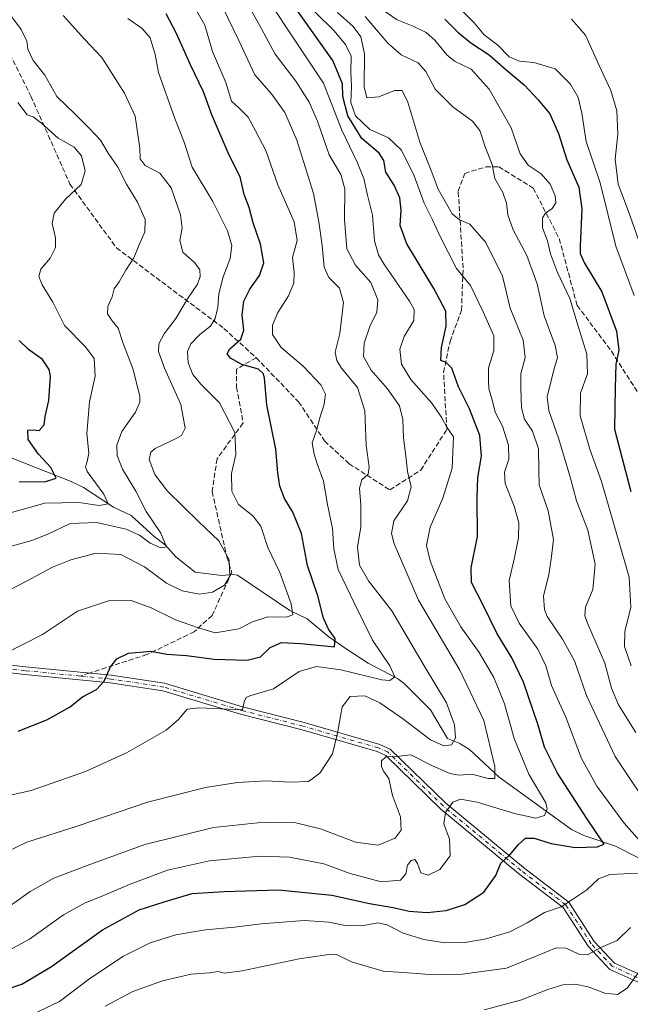
# Model space of a CAD drawing. Units: metres. Extents: x 583374 to 586826, y 4745117 to 4747486.
# Drawn here: x 583638 to 583836, y 4746449 to 4746768 of the extents above; entities that cross this region are included whole.
import ezdxf

# ---------------------------------------------------------------- set-up
doc = ezdxf.new("R2010")
doc.units = ezdxf.units.M
doc.header["$MEASUREMENT"] = 0
doc.linetypes.add('DGN Style 3', pattern=[2.307223458686699, 1.648016756204785, -0.6592067024819142])
doc.linetypes.add('DGN Style 4', pattern=[2.6384748266838614, 1.318413404963828, -0.6592067024819142, 0.001648016756204785, -0.6592067024819142])
for name, color, linetype, lineweight in [('Camino Cxs', 7, 'Continuous', 0), ('Camino eje', 30, 'DGN Style 4', 13), ('Corriente natural lineal', 142, 'Continuous', 13), ('Curva de nivel maestra', 30, 'Continuous', 30), ('Curva de nivel normal', 30, 'Continuous', 0), ('Senda', 7, 'DGN Style 3', 0), ('Senda no paivmentada conexión', 7, 'DGN Style 3', 0)]:
    doc.layers.add(name, color=color, linetype=linetype, lineweight=lineweight)

msp = doc.modelspace()

# ---------------------------------------------------------------- linework, layer by layer
at = {"layer": 'Camino Cxs', "color": 7, "linetype": 'Continuous', "lineweight": 0}
for points in [[(583608.7896999996, 4746561.9005, 929.840400000001), (583639.9889000002, 4746558.280099999, 926.372000000003), (583667.7915000003, 4746555.582699999, 936.4352999999975), (583685.1101000002, 4746552.9681, 932.4023000000016), (583710.4672999998, 4746545.354699999, 944.4468000000053), (583730.4080999997, 4746540.251700001, 943.9183000000049), (583754.9769000001, 4746533.149499999, 952.3938000000053), (583758.4030999999, 4746531.611099999, 954.3254000000015), (583776.4802999999, 4746514.0219, 958.2069000000047), (583801.6574999997, 4746493.2017, 957.5320000000065), (583816.3664999995, 4746481.9243, 958.0004000000046), (583824.6737000003, 4746469.218699999, 968.9934000000068), (583831.2213000003, 4746462.203299999, 979.085699999996), (583843.8728999998, 4746456.543299999, 982.886599999998)], [(583608.7896999996, 4746561.9005, 929.840400000001), (583639.9889000002, 4746558.280099999, 926.372000000003), (583667.7915000003, 4746555.582699999, 936.4352999999975), (583685.1101000002, 4746552.9681, 932.4023000000016), (583710.4672999998, 4746545.354699999, 944.4468000000053), (583730.4080999997, 4746540.251700001, 943.9183000000049), (583754.9769000001, 4746533.149499999, 952.3938000000053), (583758.4030999999, 4746531.611099999, 954.3254000000015), (583776.4802999999, 4746514.0219, 958.2069000000047), (583801.6574999997, 4746493.2017, 957.5320000000065), (583816.3664999995, 4746481.9243, 958.0004000000046), (583824.6737000003, 4746469.218699999, 968.9934000000068), (583831.2213000003, 4746462.203299999, 979.085699999996), (583843.8728999998, 4746456.543299999, 982.886599999998)], [(583843.3870999999, 4746454.0219, 985.6350999999995), (583829.7386999996, 4746460.127699999, 978.2755999999937), (583822.6990999999, 4746467.670299999, 974.9309999999969), (583814.5072999997, 4746480.1995, 963.9287999999942), (583800.0998999998, 4746491.2457, 958.9392999999982), (583774.8092999998, 4746512.159700001, 952.223100000003), (583756.9763000002, 4746529.511299999, 957.6447000000045), (583754.1135, 4746530.796700001, 954.498000000007), (583729.7509000005, 4746537.839299999, 940.032800000001), (583709.7977, 4746542.945499999, 938.5665000000008), (583684.5613000002, 4746550.522700001, 932.4070000000065), (583667.4839000005, 4746553.1007, 931.4391999999935), (583639.7241000002, 4746555.7941, 924.743100000007), (583608.6300999997, 4746559.4023, 925.2030999999989), (583568.5031000003, 4746559.886299999, 937.7317999999941), (583530.1907000003, 4746555.037500001, 915.3151000000071), (583512.3277000003, 4746554.5417, 903.5718999999954), (583507.3914999999, 4746557.186100001, 902.155700000003), (583506.3092999998, 4746558.284499999, 902.8405999999959)], [(583843.3870999999, 4746454.0219, 985.6350999999995), (583829.7386999996, 4746460.127699999, 978.2755999999937), (583822.6990999999, 4746467.670299999, 974.9309999999969), (583814.5072999997, 4746480.1995, 963.9287999999942), (583800.0998999998, 4746491.2457, 958.9392999999982), (583774.8092999998, 4746512.159700001, 952.223100000003), (583756.9763000002, 4746529.511299999, 957.6447000000045), (583754.1135, 4746530.796700001, 954.498000000007), (583729.7509000005, 4746537.839299999, 940.032800000001), (583709.7977, 4746542.945499999, 938.5665000000008), (583684.5613000002, 4746550.522700001, 932.4070000000065), (583667.4839000005, 4746553.1007, 931.4391999999935), (583639.7241000002, 4746555.7941, 924.743100000007), (583608.6300999997, 4746559.4023, 925.2030999999989)]]:
    msp.add_polyline3d(points, dxfattribs=at)
at = {"layer": 'Camino eje', "color": 30, "linetype": 'DGN Style 4', "lineweight": 13}
for points in [[(583657.7074999996, 4746555.3051, 944.0809000000008), (583639.8564999999, 4746557.0371, 925.0782000000036), (583608.7099000001, 4746560.6513, 927.5037000000011), (583568.4316999996, 4746561.1373, 937.6074999999984), (583530.0947000004, 4746556.285300001, 914.5758999999963), (583512.6250999998, 4746555.8005, 904.2577000000019), (583508.1489000004, 4746558.1985, 902.0633999999991), (583506.3809000002, 4746559.992500001, 901.7350000000006)], [(583896.3997, 4746449.395500001, 986.9072000000016), (583894.4301000005, 4746449.990900001, 982.681500000006), (583876.7030999997, 4746455.2827, 984.8214000000008), (583856.8592999997, 4746455.811699999, 971.7563999999984), (583843.6300999997, 4746455.2827, 984.386599999998), (583830.4801000003, 4746461.1655, 978.3438000000025), (583823.6864999998, 4746468.444499999, 971.6067000000039), (583815.4369000001, 4746481.061899999, 960.9428000000044), (583800.8787000002, 4746492.2237, 956.8209999999963), (583775.6447000002, 4746513.0909, 954.667300000001), (583757.6897, 4746530.5613, 955.9946000000054), (583754.5450999998, 4746531.973099999, 952.5543999999937), (583730.0795, 4746539.045499999, 941.9030999999959), (583710.1325000003, 4746544.1501, 941.4933000000019), (583684.8356999997, 4746551.7455, 931.6760999999971), (583667.6376999998, 4746554.341700001, 933.9247000000032), (583657.7074999996, 4746555.3051, 944.0809000000008)]]:
    msp.add_polyline3d(points, dxfattribs=at)
at = {"layer": 'Corriente natural lineal', "color": 142, "linetype": 'Continuous', "lineweight": 13}
msp.add_polyline3d([(583838.8006999996, 4746496.4889, 953.2553999999947), (583831.5883999999, 4746500.1259, 951.4824999999984), (583821.2282999996, 4746503.5496, 948.6156000000047), (583817.2175000003, 4746505.524499999, 947.5997000000062), (583793.7544, 4746522.5452, 940.1796000000032), (583784.1304000001, 4746531.524599999, 936.1429999999965), (583780.7631000001, 4746533.5108, 935.0571000000054), (583777, 4746535, 934.1760000000068), (583771.5037000002, 4746544.2915, 932.5111000000034), (583762.9743999997, 4746552.9024, 930.8377999999939), (583760.8003000002, 4746554.4959, 930.6272000000026), (583751.2165000001, 4746559.5208, 928.4170000000014), (583744.4451000001, 4746563.9363, 926.5261000000029), (583738.4802999999, 4746568.021500001, 924.3377000000038), (583731.4664000003, 4746573.851100001, 921.6220999999933), (583725.7647000002, 4746576.576099999, 919.7531000000017), (583708.7909000004, 4746588.055000001, 914.9277000000002), (583707.1628000002, 4746588.278100001, 914.720300000001), (583703.7130000005, 4746587.9057, 914.2802999999985), (583695, 4746589, 912.5004999999946), (583688.8235999999, 4746593.974300001, 910.9287999999942), (583685.3333000002, 4746597.9154, 910.3059000000068), (583681.773, 4746600.5748, 909.9281999999948), (583674.2177999998, 4746607.3696, 907.579700000002), (583668.5275999998, 4746610.130999999, 906.1003000000056), (583658.7894000001, 4746616.4923, 902.8457999999956), (583654.7710999995, 4746618.450300001, 901.3619000000036), (583634.7681999998, 4746626.2631, 895.4879999999977)], dxfattribs=at)
at = {"layer": 'Curva de nivel maestra', "color": 30, "linetype": 'Continuous', "lineweight": 30, "flags": 128}
for points, elevation in [([(583632.3399999999, 4746453.1801), (583638.7999999998, 4746455.360099999), (583648.4400000004, 4746461.0601), (583664.9600000001, 4746472.950099999), (583676.8700000001, 4746479.440099999), (583684.9600000001, 4746482.0801), (583694.1100000005, 4746484.7401), (583704.4400000004, 4746485.360099999), (583722.1100000005, 4746485.970100001), (583739.4400000004, 4746484.170100001), (583751.6799999997, 4746481.520099999), (583759.3799999999, 4746480.2401), (583764.5599999996, 4746478.9801), (583770.4400000004, 4746478.630100001), (583776.5499999998, 4746479.2601), (583782.5999999996, 4746481.140100001), (583788.79, 4746485.2301), (583792.6900000004, 4746490.610099999), (583794.3200000003, 4746494.610099999), (583797.2199999997, 4746497.270099999), (583800.0099999999, 4746500.630100001), (583802.3799999999, 4746502.7401), (583805.0899999999, 4746502.720100001), (583810.7100000001, 4746500.9901), (583818.4199999999, 4746499.720100001), (583825.5800000001, 4746499.850099999), (583827.8399999999, 4746500.7601), (583822.2400000002, 4746509.0801), (583812.7599999999, 4746523.800100001), (583808.5499999998, 4746532.220100001), (583806.4699999997, 4746539.3301), (583801.6799999997, 4746553.3201), (583797.9400000004, 4746561.220100001), (583793.04, 4746569.2401), (583788.5, 4746578.540100001), (583784.8200000003, 4746585.690099999), (583784.6900000004, 4746590.370100001), (583786.7100000001, 4746600.590100001), (583786.6100000005, 4746613.110099999), (583786.8499999996, 4746619.6801), (583788.0899999999, 4746626.590100001), (583787.4800000004, 4746633.3101), (583784.1100000005, 4746641.9801), (583780.5800000001, 4746649.100099999), (583778.4500000002, 4746655.1801), (583776.5999999996, 4746656.9901), (583774.8200000003, 4746657.6501), (583775.0199999996, 4746661.860099999), (583776.5999999996, 4746668.770099999), (583776.4500000002, 4746673.620100001), (583772.5700000003, 4746681.0701), (583763.8399999999, 4746695.5101), (583761.6100000005, 4746701.470100001), (583761.9900000002, 4746706.3301), (583761.5599999996, 4746710.4001), (583759.6900000004, 4746714.520099999), (583756.9800000004, 4746718.8201), (583756.3200000003, 4746722.5001), (583754.7599999999, 4746724.9301), (583749.1799999997, 4746729.6801), (583744.5800000001, 4746737.0101), (583743.0099999999, 4746743.340100001), (583742.8899999997, 4746747.390100001), (583739.7400000002, 4746755.040100001), (583726.4900000002, 4746773.710100001)], 950), ([(583637.5499999998, 4746537.470100001), (583646.9100000003, 4746541.090100001), (583654.4000000004, 4746545.280099999), (583658.4800000004, 4746548.590100001), (583663.0199999996, 4746550.940099999), (583665.4900000002, 4746553.610099999), (583667.54, 4746558.270099999), (583669.6200000001, 4746560.920100001), (583673.4400000004, 4746562.700099999), (583680.5999999996, 4746563.420100001), (583685.8600000005, 4746562.360099999), (583692.2000000002, 4746561.960100001), (583701.2300000004, 4746560.7601), (583711.9500000002, 4746560.440099999), (583716.25, 4746561.5001), (583719.3799999999, 4746564.540100001), (583723.0700000003, 4746566.140100001), (583729.3799999999, 4746565.860099999), (583740.25, 4746564.7501), (583740.4699999997, 4746567.470100001), (583738.3300000001, 4746570.5001), (583736.7599999999, 4746574.110099999), (583734.8799999999, 4746581.3301), (583731.5700000003, 4746591.190099999), (583729.5700000003, 4746601.590100001), (583726.7300000004, 4746608.520099999), (583724.0099999999, 4746612.940099999), (583722.5300000003, 4746616.940099999), (583721.8799999999, 4746621.270099999), (583721.2199999997, 4746628.940099999), (583718.3300000001, 4746643.270099999), (583717.5700000003, 4746651.940099999), (583717.2699999996, 4746653.3101), (583715.5700000003, 4746654.8301), (583710.25, 4746656.420100001), (583706.5599999996, 4746658.4001), (583705.4800000004, 4746659.8101), (583706.3399999999, 4746661.420100001), (583709.8700000001, 4746664.610099999), (583710.8200000003, 4746667.550100001), (583710.3300000001, 4746672.4001), (583710.7999999998, 4746676.9101), (583712.79, 4746680.8201), (583715.9900000002, 4746685.220100001), (583717.3399999999, 4746689.380100001), (583716.25, 4746695.370100001), (583713.8600000005, 4746702.370100001), (583712.5999999996, 4746707.270099999), (583711, 4746711.520099999), (583709.6200000001, 4746717.210100001), (583706.1100000005, 4746724.300100001), (583700.4199999999, 4746737.350099999), (583697.7800000003, 4746744.790100001), (583693.4800000004, 4746753.590100001), (583688.9299999997, 4746763.920100001), (583685.6600000003, 4746770.0801)], 925), ([(583776.1399999997, 4746768.390100001), (583780.2999999998, 4746764.200099999), (583784.54, 4746760.7601), (583790.5, 4746756.790100001), (583795.9299999997, 4746752.020099999), (583802.04, 4746747.040100001), (583806.4600000001, 4746742.1801), (583810.2199999997, 4746737.6601), (583813.0499999998, 4746731.2601), (583815.7999999998, 4746722.720100001), (583819.6600000003, 4746713.940099999), (583820.6500000004, 4746706.8301), (583820.0700000003, 4746694.7601), (583820.1200000001, 4746692.380100001), (583821.4800000004, 4746689.220100001), (583827.0899999999, 4746679.920100001), (583831.8799999999, 4746667.1501), (583832.6200000001, 4746660.9901), (583831.6299999999, 4746656.4901), (583831.4000000004, 4746648.7601), (583831.2199999997, 4746635.390100001), (583834.2699999996, 4746623.770099999), (583836.4900000002, 4746615.200099999)], 975), ([(583637.8899999997, 4746618.3301), (583646.5800000001, 4746618.4001), (583649.9400000004, 4746619.460100001), (583648.1399999997, 4746622.950099999), (583644.1799999997, 4746627.2401), (583640.7999999998, 4746632.020099999), (583640.6799999997, 4746635.0801), (583642.4400000004, 4746635.1801), (583644.4299999997, 4746634.940099999), (583646.0199999996, 4746636.8101), (583646.3799999999, 4746639.450099999), (583647.4900000002, 4746644.720100001), (583648.0899999999, 4746652.590100001), (583647.6100000005, 4746654.780099999), (583645.5, 4746658.040100001), (583640.8899999997, 4746661.220100001), (583637.9199999999, 4746664.120100001)], 900)]:
    msp.add_lwpolyline(points, dxfattribs=dict(at, elevation=elevation))
at = {"layer": 'Curva de nivel normal', "color": 30, "linetype": 'Continuous', "lineweight": 0, "flags": 128}
for points, elevation in [([(583842.5800000001, 4746498.27), (583834.3499999996, 4746507.59), (583825.4500000002, 4746519.550000001), (583820.5300000003, 4746528.59), (583815.4400000004, 4746541.939999999), (583810.8200000003, 4746552.27), (583808.9400000004, 4746558.609999999), (583806.3099999996, 4746564.07), (583800.2800000003, 4746572.449999999), (583797.5800000001, 4746578.07), (583797.04, 4746586.27), (583798.5999999996, 4746593.25), (583800.04, 4746600.16), (583800.1200000001, 4746604.960000001), (583798.6399999997, 4746610.369999999), (583795.7699999996, 4746617.720000001), (583795.5300000003, 4746621.42), (583796.9199999999, 4746625.630000001), (583796.8099999996, 4746630.230000001), (583794.8099999996, 4746636.390000001), (583792.4699999997, 4746640.939999999), (583791.4500000002, 4746644.9), (583790.4699999997, 4746648.439999999), (583790.2800000003, 4746651.230000001), (583790.3099999996, 4746655.32), (583792.0599999996, 4746660.800000001), (583792.0899999999, 4746665.680000001), (583788.6100000005, 4746673.460000001), (583784.4600000001, 4746682.039999999), (583779.9400000004, 4746687.539999999), (583774.4699999997, 4746698.060000001), (583772.1600000003, 4746703.32), (583769.4000000004, 4746708.699999999), (583766.1600000003, 4746717.630000001), (583762.0599999996, 4746725.939999999), (583757.8499999996, 4746729.930000001), (583751.8099999996, 4746732.57), (583747.0800000001, 4746737.029999999), (583745.5800000001, 4746741.34), (583745.8200000003, 4746746.609999999), (583745.6200000001, 4746751.27), (583745.6900000004, 4746756.390000001), (583743.9100000003, 4746760.189999999), (583740.1600000003, 4746764.58), (583722.1900000004, 4746782.310000001)], 955), ([(583629.0999999996, 4746515.350000001), (583641.7400000002, 4746518.140000001), (583659.4400000004, 4746524.380000001), (583672.7699999996, 4746530.34), (583685.6600000003, 4746537.74), (583689.6299999999, 4746541.16), (583692.4000000004, 4746544.58), (583696.3700000001, 4746544.970000001), (583710.4400000004, 4746544.390000001), (583710.9699999997, 4746546.949999999), (583711.6299999999, 4746548.33), (583712.8300000001, 4746548.83), (583720.4600000001, 4746551.130000001), (583728.7800000003, 4746556.789999999), (583734.4299999997, 4746558.449999999), (583742.3700000001, 4746557.289999999), (583755.7000000002, 4746554.050000001), (583758.2400000002, 4746553.890000001), (583759.9000000004, 4746555.039999999), (583758.2599999999, 4746558.65), (583752.6500000004, 4746566.99), (583746.8099999996, 4746578.850000001), (583741.5, 4746589.9), (583740.04, 4746596.600000001), (583739.6500000004, 4746603.180000001), (583737.9800000004, 4746610.939999999), (583736.7000000002, 4746618.57), (583734.6399999997, 4746624.109999999), (583733.7400000002, 4746627.230000001), (583733.0300000003, 4746630.939999999), (583734.4000000004, 4746634.939999999), (583735.4900000002, 4746639.07), (583736.9500000002, 4746643.470000001), (583737.3499999996, 4746646.74), (583735.9000000004, 4746649.76), (583730.0800000001, 4746655.779999999), (583722.9600000001, 4746661.939999999), (583720.1699999999, 4746666.08), (583720.1900000004, 4746669.16), (583721.9299999997, 4746673.27), (583725.3600000005, 4746678.609999999), (583727.1399999997, 4746682.76), (583727.1500000004, 4746686.24), (583726.6399999997, 4746691.100000001), (583728.2100000001, 4746696.609999999), (583727.1799999997, 4746702.609999999), (583721.9299999997, 4746714.609999999), (583717.9600000001, 4746725.84), (583714.6900000004, 4746732.199999999), (583712.2100000001, 4746736.640000001), (583709.3200000003, 4746739.5), (583706.7999999998, 4746741.75), (583704.9900000002, 4746747.850000001), (583700.7000000002, 4746757.9), (583698.2199999997, 4746766.5), (583690.6500000004, 4746779.82)], 930), ([(583631.5199999996, 4746478.42), (583641.4400000004, 4746485.460000001), (583649.1100000005, 4746489.76), (583660, 4746493.850000001), (583678.7000000002, 4746500.640000001), (583701.04, 4746506.180000001), (583717.4500000002, 4746507.939999999), (583727.7699999996, 4746507.640000001), (583735.7699999996, 4746505.689999999), (583747.1100000005, 4746501.380000001), (583754.5099999999, 4746500.480000001), (583760.0099999999, 4746502.76), (583761.9400000004, 4746505.27), (583761.7400000002, 4746509.619999999), (583759.1100000005, 4746516.600000001), (583757.9000000004, 4746522.060000001), (583756.2599999999, 4746524.42), (583755.5099999999, 4746526.01), (583755.5499999998, 4746527.810000001), (583756.9299999997, 4746529.100000001), (583760.4400000004, 4746529.220000001), (583765.1100000005, 4746529.779999999), (583772.1100000005, 4746526.210000001), (583777.7800000003, 4746523.680000001), (583780.79, 4746523.199999999), (583784.8899999997, 4746523.449999999), (583790.2300000004, 4746522.09), (583792.3499999996, 4746522.08), (583792.4100000003, 4746525.91), (583788.7999999998, 4746540.84), (583780.9600000001, 4746557.189999999), (583767.5300000003, 4746579.960000001), (583759.6699999999, 4746598.24), (583758.8499999996, 4746601.5), (583759.5800000001, 4746605.67), (583763.9900000002, 4746612.17), (583765.25, 4746616.67), (583764.0499999998, 4746621.65), (583763.6100000005, 4746625.810000001), (583762.7400000002, 4746632.609999999), (583762.5, 4746638.539999999), (583761.4400000004, 4746642.91), (583757.5099999999, 4746648.5), (583752.2199999997, 4746654.51), (583749.7599999999, 4746658.939999999), (583749.9299999997, 4746663.27), (583751.7199999997, 4746668.699999999), (583754.0099999999, 4746673.33), (583754.3799999999, 4746677.369999999), (583752.1299999999, 4746682.939999999), (583747.0800000001, 4746688.609999999), (583744.2699999996, 4746693.939999999), (583743.5, 4746703.27), (583743.6799999997, 4746713.359999999), (583742.3799999999, 4746717.960000001), (583738.5999999996, 4746724.430000001), (583734.7599999999, 4746735.26), (583732.0999999996, 4746741.449999999), (583727.7599999999, 4746748.26), (583721, 4746757), (583715.8399999999, 4746766.67), (583710.5300000003, 4746776.180000001)], 940), ([(583632.0199999996, 4746464.949999999), (583641.2599999999, 4746469.960000001), (583652.2999999998, 4746477.789999999), (583659.3099999996, 4746481.74), (583665.0700000003, 4746483.949999999), (583673.8899999997, 4746487.82), (583686.04, 4746492.32), (583699.7199999997, 4746495.4), (583716.0999999996, 4746496.859999999), (583725.6799999997, 4746496.550000001), (583736.7999999998, 4746494.350000001), (583745.3600000005, 4746491.199999999), (583755.4800000004, 4746488.560000001), (583761.7800000003, 4746489.08), (583763.4400000004, 4746491.16), (583763.9800000004, 4746493.960000001), (583765.1600000003, 4746495.5), (583766.3600000005, 4746495.76), (583767.2599999999, 4746494.449999999), (583768.3799999999, 4746491.5), (583770.7199999997, 4746490.710000001), (583774.4699999997, 4746492.560000001), (583777.8099999996, 4746497.029999999), (583777.5999999996, 4746502.4), (583775.8300000001, 4746507.41), (583776.3399999999, 4746511.08), (583778.7199999997, 4746514.369999999), (583781.25, 4746515.359999999), (583786.6500000004, 4746514.34), (583798.79, 4746510.710000001), (583805.7100000001, 4746509.199999999), (583808.4600000001, 4746510.100000001), (583809.4100000003, 4746512.230000001), (583808.9699999997, 4746514.130000001), (583803.3600000005, 4746523.51), (583798.6200000001, 4746535), (583795.5099999999, 4746546.24), (583792.0300000003, 4746554.800000001), (583787.29, 4746562.99), (583781.3099999996, 4746571.279999999), (583776.1600000003, 4746580.32), (583771.4000000004, 4746592.640000001), (583770.1799999997, 4746597.619999999), (583771.4000000004, 4746603.609999999), (583775.4800000004, 4746613.01), (583778.5099999999, 4746622.77), (583778.9600000001, 4746632.939999999), (583776.7599999999, 4746636.07), (583775.1799999997, 4746639.07), (583771.9400000004, 4746643.869999999), (583765.1299999999, 4746651.52), (583762.0099999999, 4746656.51), (583761.54, 4746661.380000001), (583762.9600000001, 4746665.41), (583766.0899999999, 4746670.609999999), (583766.1399999997, 4746674.189999999), (583764.7000000002, 4746676.949999999), (583756.2800000003, 4746689.060000001), (583754.54, 4746691.960000001), (583753.2699999996, 4746696.439999999), (583752.6600000003, 4746704.83), (583751.0199999996, 4746711.26), (583749.8700000001, 4746716.66), (583747.7000000002, 4746721.960000001), (583742.6399999997, 4746732.34), (583736.7199999997, 4746747.619999999), (583728.2400000002, 4746760.27), (583718, 4746775.869999999)], 945), ([(583630.8799999999, 4746496.82), (583640.3499999996, 4746501.42), (583656.7599999999, 4746506.630000001), (583679.5800000001, 4746514.369999999), (583698.4400000004, 4746519.119999999), (583708.7699999996, 4746520.76), (583718.0700000003, 4746521.350000001), (583725.9500000002, 4746520.880000001), (583731.8499999996, 4746521.140000001), (583735.5700000003, 4746523.77), (583739.6600000003, 4746530.029999999), (583741.2300000004, 4746536.800000001), (583742.2800000003, 4746542.27), (583742.8399999999, 4746545.359999999), (583745.4400000004, 4746548.65), (583750.1900000004, 4746548.84), (583754.9800000004, 4746546.560000001), (583762.3399999999, 4746541.52), (583771.4900000002, 4746534.66), (583775.8499999996, 4746532.619999999), (583778.2599999999, 4746532.939999999), (583779.5700000003, 4746535.210000001), (583779.29, 4746539.460000001), (583776.6699999999, 4746546.640000001), (583769.4500000002, 4746558.619999999), (583758.9100000003, 4746576.41), (583751.2999999998, 4746586.16), (583748.4400000004, 4746591.26), (583747.8099999996, 4746597.060000001), (583748.8399999999, 4746603.75), (583748.9000000004, 4746610.720000001), (583748.3799999999, 4746616.27), (583749.1799999997, 4746618.939999999), (583751.2000000002, 4746620.84), (583751.5700000003, 4746623.199999999), (583750.6100000005, 4746630.130000001), (583750.0999999996, 4746641.350000001), (583747.7300000004, 4746648.939999999), (583742.6200000001, 4746655.16), (583741.0700000003, 4746657.640000001), (583740.5199999996, 4746660.42), (583741.9800000004, 4746666.42), (583743.2000000002, 4746676.439999999), (583741.8700000001, 4746681.15), (583738.4100000003, 4746684.609999999), (583736.9800000004, 4746687.939999999), (583736.3099999996, 4746694.939999999), (583735.1699999999, 4746702.630000001), (583733.4400000004, 4746711.850000001), (583728.0800000001, 4746729.100000001), (583724.2000000002, 4746738.140000001), (583719.8300000001, 4746744.220000001), (583714.3899999997, 4746750.359999999), (583709.2800000003, 4746761.480000001), (583704.0700000003, 4746772.24)], 935), ([(583633.7300000004, 4746597.02), (583642.0499999998, 4746599.27), (583647.1799999997, 4746601.32), (583654.4400000004, 4746604.74), (583663.0599999996, 4746605.16), (583672.6299999999, 4746602.930000001), (583676.9900000002, 4746601.02), (583680.4500000002, 4746598.430000001), (583683.8899999997, 4746596.850000001), (583685.7400000002, 4746597.27), (583683.8700000001, 4746601.619999999), (583679.1600000003, 4746608.66), (583675.7400000002, 4746615.24), (583671.4600000001, 4746622.430000001), (583669.7599999999, 4746626.82), (583669.6500000004, 4746630.16), (583671.2800000003, 4746634.66), (583675.6600000003, 4746640.859999999), (583677.1100000005, 4746644.130000001), (583677.0999999996, 4746646.140000001), (583674.8399999999, 4746655.119999999), (583671.6500000004, 4746663.15), (583670.0199999996, 4746668.180000001), (583668.0599999996, 4746670.59), (583666.5300000003, 4746672.859999999), (583666.6500000004, 4746675.210000001), (583668.0700000003, 4746678.369999999), (583668.7000000002, 4746680.869999999), (583670.4000000004, 4746683.24), (583672.5300000003, 4746686.930000001), (583675.0999999996, 4746690.980000001), (583676.8499999996, 4746695.189999999), (583678.6799999997, 4746699.359999999), (583678.8300000001, 4746703.380000001), (583676.3300000001, 4746709), (583672.7800000003, 4746714.91), (583669.9400000004, 4746720.430000001), (583666.7800000003, 4746724.949999999), (583664.3399999999, 4746729.16), (583660.6200000001, 4746733.060000001), (583656.1699999999, 4746737.52), (583650.0800000001, 4746743.34), (583646.2699999996, 4746750.27), (583642.4800000004, 4746754.939999999), (583640.7100000001, 4746758.619999999), (583640.3799999999, 4746761.220000001), (583638.54, 4746765.08), (583633.1900000004, 4746772.17)], 910), ([(583836.6100000005, 4746558.609999999), (583834.5300000003, 4746564.939999999), (583834.5999999996, 4746569.710000001), (583836.5, 4746577.689999999), (583836.0300000003, 4746587.380000001), (583826.9800000004, 4746618.42), (583823.2000000002, 4746628.869999999), (583820.0599999996, 4746639.76), (583820.1799999997, 4746647.039999999), (583822.4600000001, 4746653.350000001), (583822.2699999996, 4746659.710000001), (583819.4299999997, 4746668.76), (583816.7699999996, 4746677.83), (583812.7400000002, 4746686.24), (583810.4699999997, 4746692.300000001), (583809.4299999997, 4746696.439999999), (583807.8399999999, 4746700.720000001), (583807.8200000003, 4746703.9), (583808.7999999998, 4746705.430000001), (583811, 4746706.99), (583812.2199999997, 4746708.84), (583811.9900000002, 4746711.140000001), (583810.3399999999, 4746714.84), (583807.3799999999, 4746718.220000001), (583803.1799999997, 4746721.01), (583800.5800000001, 4746724.74), (583797.6399999997, 4746733.140000001), (583790.5800000001, 4746745.74), (583784.6299999999, 4746752.130000001), (583779.2999999998, 4746754.800000001), (583776.7300000004, 4746756.800000001), (583772.9299999997, 4746761.560000001), (583770.1100000005, 4746764.09), (583766.1100000005, 4746766.060000001), (583760.6100000005, 4746768.230000001), (583755.79, 4746771.539999999)], 970), ([(583837.5999999996, 4746678.77), (583831.6399999997, 4746694.810000001), (583826.5800000001, 4746715.300000001), (583822.0300000003, 4746728.67), (583820.6399999997, 4746737.939999999), (583819.4100000003, 4746742.939999999), (583816.9400000004, 4746747.289999999), (583811.9299999997, 4746752.289999999), (583805.0599999996, 4746754.369999999), (583800.3499999996, 4746754.800000001), (583797.0300000003, 4746756.199999999), (583793.3600000005, 4746759.92), (583788.9500000002, 4746763.359999999), (583785.6799999997, 4746767.24), (583780.4299999997, 4746772.369999999)], 980), ([(583626.8099999996, 4746579.180000001), (583640.5300000003, 4746586.17), (583648.7199999997, 4746590.609999999), (583654.6200000001, 4746593.050000001), (583662.8700000001, 4746595.119999999), (583670.9199999999, 4746594.75), (583678.5899999999, 4746590.699999999), (583685.79, 4746585.41), (583690.8700000001, 4746582.960000001), (583696.4900000002, 4746581.850000001), (583700.6399999997, 4746582.529999999), (583704.5599999996, 4746584.83), (583706.3300000001, 4746587.67), (583706.0899999999, 4746593.039999999), (583702.7000000002, 4746599.140000001), (583696.2100000001, 4746605.380000001), (583686.1100000005, 4746615.279999999), (583681.9100000003, 4746620.74), (583680.0700000003, 4746625.550000001), (583680.6600000003, 4746627.980000001), (583682.0300000003, 4746629.07), (583689.0999999996, 4746632.430000001), (583690.6299999999, 4746633.380000001), (583691.8399999999, 4746635.75), (583690.4299999997, 4746643.369999999), (583685.0999999996, 4746655.130000001), (583683.1399999997, 4746660.609999999), (583683.2599999999, 4746663.109999999), (583684.9600000001, 4746666.289999999), (583688.79, 4746671.310000001), (583692.5300000003, 4746677.720000001), (583695.8099999996, 4746682.439999999), (583696.6200000001, 4746684.970000001), (583696.5199999996, 4746687.09), (583694.9600000001, 4746689.310000001), (583690.9900000002, 4746692.850000001), (583690.1200000001, 4746696.59), (583690.79, 4746700.600000001), (583690.2800000003, 4746704.91), (583687.2199999997, 4746713.640000001), (583683.6100000005, 4746718.430000001), (583678.8099999996, 4746720.9), (583677.2199999997, 4746723.100000001), (583677.1200000001, 4746726.59), (583675.5199999996, 4746736.939999999), (583672.1200000001, 4746744.439999999), (583664.6900000004, 4746755.960000001), (583659.1399999997, 4746761.949999999), (583652.2000000002, 4746769.609999999)], 915), ([(583632.9100000003, 4746562.42), (583645.5, 4746568.83), (583656.8700000001, 4746576.300000001), (583666.9400000004, 4746579.66), (583674.2999999998, 4746579.800000001), (583680.8099999996, 4746577.380000001), (583688.6600000003, 4746573.539999999), (583696.1299999999, 4746570.92), (583701.5199999996, 4746569.33), (583709.2599999999, 4746570.57), (583713.6699999999, 4746572.859999999), (583718.6399999997, 4746574.470000001), (583724.5899999999, 4746574.380000001), (583726.7300000004, 4746575.130000001), (583726.2599999999, 4746578.76), (583722.5199999996, 4746588.850000001), (583718.6900000004, 4746597.01), (583716.4100000003, 4746603.91), (583713.7699999996, 4746607.26), (583709.1399999997, 4746610.91), (583706.9100000003, 4746615.27), (583706.8799999999, 4746620.960000001), (583708.3099999996, 4746627.130000001), (583707.9699999997, 4746634.34), (583703, 4746643.960000001), (583696.9299999997, 4746649.960000001), (583694.29, 4746653.119999999), (583692.79, 4746656.960000001), (583692.5499999998, 4746660.57), (583693.6799999997, 4746663.130000001), (583696.5899999999, 4746666.08), (583699.9800000004, 4746668.810000001), (583701.5599999996, 4746671.27), (583702.4600000001, 4746674.949999999), (583702.7100000001, 4746679.17), (583703.9800000004, 4746684.480000001), (583706.4100000003, 4746690.779999999), (583706.9900000002, 4746694.970000001), (583705.5300000003, 4746699.74), (583700.7400000002, 4746709.27), (583694.04, 4746720.380000001), (583691.4900000002, 4746728.449999999), (583688.4900000002, 4746736.180000001), (583683.1600000003, 4746751.08), (583682.0899999999, 4746756.939999999), (583680.4699999997, 4746762.32), (583677.8899999997, 4746765.390000001), (583673.1299999999, 4746768.630000001)], 920), ([(583844.7800000003, 4746509.279999999), (583831.4800000004, 4746529.220000001), (583822.1200000001, 4746548.949999999), (583818.2100000001, 4746560.27), (583814.3499999996, 4746567.27), (583809.3799999999, 4746574.609999999), (583808.4600000001, 4746576.850000001), (583808.1699999999, 4746581.27), (583809.9199999999, 4746588.25), (583810.6900000004, 4746593.27), (583811.4699999997, 4746599.609999999), (583809.7199999997, 4746608.859999999), (583806.7699999996, 4746617.34), (583806.6500000004, 4746622.15), (583806.5999999996, 4746629.060000001), (583804.5800000001, 4746634.710000001), (583802.0199999996, 4746638.67), (583800.9800000004, 4746642.279999999), (583800.8600000005, 4746648.710000001), (583800.8200000003, 4746653.369999999), (583802.2199999997, 4746658.609999999), (583801.54, 4746664.289999999), (583797.3600000005, 4746674.680000001), (583794.8799999999, 4746685), (583789.4800000004, 4746695.980000001), (583784.2199999997, 4746701.880000001), (583780.8399999999, 4746703.33), (583778.4699999997, 4746705.27), (583773.9400000004, 4746713.289999999), (583771.6799999997, 4746719.27), (583768.0499999998, 4746728.460000001), (583764.1600000003, 4746741.460000001), (583762.2999999998, 4746745.289999999), (583759.7699999996, 4746745.220000001), (583754.7199999997, 4746743.180000001), (583750.7800000003, 4746742.9), (583749.9100000003, 4746746.41), (583750.0800000001, 4746757.17), (583748.8700000001, 4746762.710000001), (583746.3799999999, 4746766.01), (583741.2699999996, 4746770.59)], 960), ([(583838.2100000001, 4746536.99), (583832.54, 4746545.939999999), (583830.2999999998, 4746551.41), (583828.0599999996, 4746559.49), (583822.4600000001, 4746572.41), (583821.5899999999, 4746574.880000001), (583821.8600000005, 4746577.619999999), (583824.2000000002, 4746583.33), (583825, 4746591.619999999), (583822.5800000001, 4746602.609999999), (583818.9199999999, 4746612.109999999), (583816.9600000001, 4746619.480000001), (583813.1200000001, 4746632.119999999), (583809.8700000001, 4746641.5), (583809.3300000001, 4746645.83), (583811.5499999998, 4746654.609999999), (583812.6699999999, 4746658.609999999), (583812.0099999999, 4746662.51), (583808.4400000004, 4746672.210000001), (583806.0899999999, 4746682.59), (583802.7300000004, 4746691.689999999), (583798.3399999999, 4746700.050000001), (583796.5499999998, 4746704.930000001), (583796.2100000001, 4746708.730000001), (583794.9199999999, 4746712.210000001), (583792.4000000004, 4746716.76), (583791.54, 4746721.27), (583789.2100000001, 4746726.939999999), (583787.5300000003, 4746732.230000001), (583785.1200000001, 4746735.27), (583778.7300000004, 4746739.980000001), (583773, 4746745.74), (583770.0099999999, 4746751.460000001), (583767.4600000001, 4746754.210000001), (583761.9900000002, 4746756.810000001), (583757.6100000005, 4746760.65), (583750.2800000003, 4746769.220000001)], 965), ([(583838.9600000001, 4746697.109999999), (583835.6799999997, 4746706.369999999), (583832.3700000001, 4746714.859999999), (583831.4299999997, 4746722.970000001), (583832.2999999998, 4746731.060000001), (583832.04, 4746738.640000001), (583830.0499999998, 4746745.24), (583826.2000000002, 4746753.369999999), (583821.7699999996, 4746763.17), (583817.2999999998, 4746768.380000001)], 985), ([(583628.4100000003, 4746606.460000001), (583646.1900000004, 4746611.390000001), (583657.29, 4746611.57), (583663.9199999999, 4746610.59), (583666.7599999999, 4746611.15), (583665.4400000004, 4746614.27), (583660.0099999999, 4746621.609999999), (583659.4299999997, 4746623.210000001), (583660, 4746624.939999999), (583660.4900000002, 4746627.609999999), (583659.8799999999, 4746633.939999999), (583660.75, 4746644.289999999), (583662.5700000003, 4746652.609999999), (583662.2699999996, 4746658.32), (583659.4699999997, 4746662.130000001), (583652.6500000004, 4746668.99), (583648.8399999999, 4746676.609999999), (583645.3899999997, 4746682.27), (583644.2999999998, 4746684.939999999), (583644.9199999999, 4746687.27), (583648, 4746690.869999999), (583649.7400000002, 4746694.33), (583649.6600000003, 4746697.5), (583648.6100000005, 4746702.15), (583649.2800000003, 4746705.42), (583652.9100000003, 4746710), (583658, 4746714.789999999), (583659.3600000005, 4746719.220000001), (583658.1100000005, 4746724.050000001), (583655.75, 4746726.9), (583650.5199999996, 4746729.779999999), (583645.1200000001, 4746734.680000001), (583642.4400000004, 4746736.730000001), (583640.4400000004, 4746737.32), (583637.4400000004, 4746741.33)], 905), ([(583642.29, 4746445.640000001), (583651.0199999996, 4746449.720000001), (583660.8399999999, 4746457.16), (583671.7699999996, 4746464.470000001), (583680.4400000004, 4746468.800000001), (583688.7699999996, 4746471.390000001), (583698.4400000004, 4746472.939999999), (583707.7800000003, 4746473.789999999), (583716.4500000002, 4746474.970000001), (583730.4400000004, 4746475.960000001), (583738.4400000004, 4746475.449999999), (583744.3099999996, 4746474.310000001), (583749.6900000004, 4746474.369999999), (583754.3899999997, 4746475.220000001), (583757.3499999996, 4746474.630000001), (583762.6100000005, 4746471.880000001), (583769.2999999998, 4746469.84), (583776.2400000002, 4746468.779999999), (583782.5800000001, 4746468.880000001), (583789.5700000003, 4746470.029999999), (583797.1900000004, 4746472.300000001), (583802.9100000003, 4746475.199999999), (583808.5, 4746478.619999999), (583813.9199999999, 4746480.41), (583817.7100000001, 4746482.92), (583822.2599999999, 4746485.970000001), (583826, 4746489.560000001), (583829.6900000004, 4746490.939999999), (583839, 4746491.390000001)], 955), ([(583665.7699999996, 4746448.24), (583674.7699999996, 4746452.970000001), (583684.4400000004, 4746456.449999999), (583693.7599999999, 4746458.58), (583699.7199999997, 4746459.02), (583702.4299999997, 4746459.41), (583704.4400000004, 4746458.91), (583710.3600000005, 4746459.710000001), (583728.7800000003, 4746463.560000001), (583737.6900000004, 4746464.890000001), (583740.7699999996, 4746465.109999999), (583745.7699999996, 4746462.58), (583756.1100000005, 4746459.600000001), (583765.6500000004, 4746458.960000001), (583772.29, 4746458.4), (583781.8200000003, 4746458.619999999), (583796.1200000001, 4746460.529999999), (583806.0300000003, 4746464.57), (583812.3399999999, 4746467.180000001), (583815.54, 4746467.039999999), (583819.6799999997, 4746465.100000001), (583822.7300000004, 4746465.02), (583826.7699999996, 4746467.289999999), (583832.1100000005, 4746469.560000001), (583836.4400000004, 4746473.720000001)], 960), ([(583788.9199999999, 4746447.02), (583800.7000000002, 4746450.140000001), (583809.5899999999, 4746453.58), (583814.4400000004, 4746455.140000001), (583818.4199999999, 4746455.390000001), (583822.7100000001, 4746454.5), (583828.0899999999, 4746452.460000001), (583832.2199999997, 4746452.029999999), (583835.3899999997, 4746454.08), (583839.5199999996, 4746459.939999999)], 965)]:
    msp.add_lwpolyline(points, dxfattribs=dict(at, elevation=elevation))
at = {"layer": 'Senda', "color": 7, "linetype": 'DGN Style 3', "lineweight": 0}
for points in [[(583412.3013000004, 4746922.041300001, 914.9274000000006), (583434.5263, 4746897.4351, 908.4772999999988), (583460.7200999996, 4746879.9725, 903.9262000000017), (583499.6139000002, 4746861.7163, 924.1481000000058), (583543.2703, 4746845.047499999, 931.9535000000034), (583582.1640999997, 4746825.203700001, 928.8901999999945), (583607.5641000001, 4746805.3599, 916.2114000000003), (583626.6140999999, 4746773.6099, 930.2831000000006), (583641.6955000004, 4746743.4473, 927.2314000000043), (583654.3954999996, 4746714.872300001, 922.9826999999933), (583669.4767000005, 4746694.2347, 935.0927999999985), (583704.4017000003, 4746668.040899999, 948.5301000000036), (583714.8605000004, 4746658.575099999, 952.1861000000064)], [(583714.8605000004, 4746658.575099999, 952.1861000000064), (583728.6189000001, 4746644.287699999, 954.3176999999997), (583737.0855, 4746631.5877, 956.937300000005), (583745.0230999999, 4746624.179300001, 951.3705999999949), (583758.2522999998, 4746615.7125, 939.5087000000058), (583768.3065, 4746622.062700001, 961.4854999999952), (583776.7730999999, 4746635.2917, 968.9866000000038), (583775.7149, 4746653.812700001, 971.2128999999987), (583777.8315000003, 4746663.866900001, 972.2606999999989), (583781.5356999999, 4746673.9211, 969.2468999999984), (583782.0648999996, 4746687.679300001, 976.4174999999959), (583780.4773000004, 4746712.5503, 972.7378999999928), (583782.5938999997, 4746718.371099999, 974.1267999999982), (583789.4731000002, 4746720.487700001, 988.1257999999945), (583793.7065000003, 4746720.487700001, 991.8585000000021), (583804.8191000001, 4746713.608700001, 989.4180999999954), (583813.2856999999, 4746697.204500001, 981.6679000000004), (583819.1064999999, 4746675.508500001, 994.5528999999952), (583830.2191000005, 4746660.6919, 980.901199999993), (583849.2691000003, 4746631.058499999, 992.6266000000032)], [(583714.8605000004, 4746658.575099999, 952.1861000000064), (583708.5105, 4746654.8709, 949.0014999999986), (583708.5105, 4746649.050100001, 937.0203000000038), (583710.6271000003, 4746637.408500001, 940.6178999999975), (583702.1605000002, 4746625.7667, 921.3340999999928), (583700.5730999997, 4746615.183499999, 929.7511999999989), (583705.3355, 4746594.0167, 932.6575000000012), (583706.9200999998, 4746588.940099999, 932.906799999997), (583700.5730999997, 4746574.966700001, 941.3652000000002), (583694.7521000003, 4746569.674900001, 944.5414000000019), (583679.4062999999, 4746562.2667, 948.1944999999978), (583660.7132000001, 4746556.269400001, 940.4900000000052)]]:
    msp.add_polyline3d(points, dxfattribs=at)
at = {"layer": 'Senda no paivmentada conexión', "color": 7, "linetype": 'DGN Style 3', "lineweight": 0, "extrusion": (0.7151617432851339, 0.2294408856538636, 0.6602276584116565), "elevation": 1507086.824906651, "flags": 128}
msp.add_lwpolyline([(4341351.945791337, -1323559.487216803), (4341351.945791337, -1323554.706142677)], dxfattribs=at)

doc.saveas('drawing.dxf')
